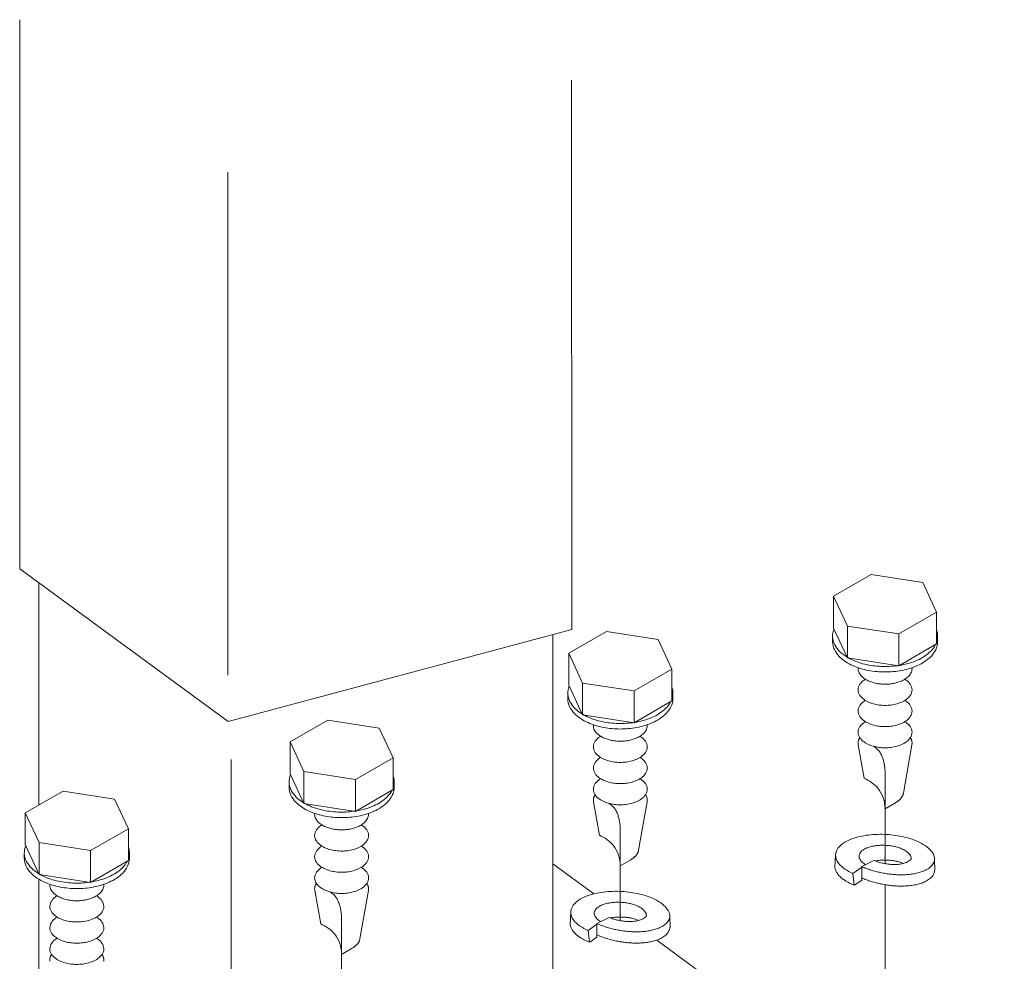
# Model space of a CAD drawing. Units: millimetres. Extents: x 0 to 420, y 0 to 297.
# Drawn here: x 215 to 230, y 220 to 234 of the extents above; entities that cross this region are included whole.
import ezdxf

# ---------------------------------------------------------------- set-up
doc = ezdxf.new("R2010")
doc.units = ezdxf.units.MM
doc.linetypes.add('AM_ISO08W050', pattern=[18, 12, -1.5, 3, -1.5])
doc.layers.add('AM_2', color=40, linetype='Continuous', lineweight=9)
doc.layers.add('AM_7', color=4, linetype='AM_ISO08W050', lineweight=9)

msp = doc.modelspace()

# ---------------------------------------------------------------- linework, layer by layer
at = {"layer": 'AM_2'}
for p, q in [((215.0871, 225.7236), (215.0841, 233.9629)), ((223.3635, 233.0555), (223.3672, 224.8156)), ((218.2093, 224.1287), (218.2059, 231.6735)), ((218.2096, 223.4337), (215.0871, 225.7236)), ((227.8616, 225.6392), (227.2957, 225.3124)), ((227.8616, 225.6392), (228.6347, 225.5196)), ((215.3704, 225.5158), (215.3704, 222.1796)), ((228.6347, 225.5196), (228.8419, 225.0732)), ((227.2957, 225.3124), (227.5028, 224.8661)), ((227.2957, 224.8359), (227.2957, 225.3124)), ((228.8419, 225.0732), (228.2759, 224.7465)), ((228.8419, 224.5967), (228.8419, 225.0732)), ((227.5028, 224.3895), (227.5028, 224.8661)), ((227.5028, 224.8661), (228.2759, 224.7465)), ((218.2096, 223.4337), (223.3672, 224.8156)), ((223.0839, 224.7397), (223.0839, 216.678)), ((223.8889, 224.784), (223.3229, 224.4572)), ((223.8889, 224.784), (224.662, 224.6644)), ((227.2805, 224.7135), (227.2805, 224.6313)), ((227.2957, 224.8359), (227.5028, 224.3895)), ((228.2759, 224.7465), (228.2759, 224.2699)), ((228.8571, 224.6313), (228.8571, 224.7135)), ((224.662, 224.6644), (224.8691, 224.218)), ((228.8419, 224.5967), (228.2759, 224.2699)), ((223.3229, 223.9806), (223.3229, 224.4572)), ((223.3229, 224.4572), (223.5301, 224.0108)), ((227.5028, 224.3895), (228.276, 224.2671)), ((224.8691, 224.218), (224.3032, 223.8912)), ((224.8691, 223.7414), (224.8691, 224.218)), ((223.3229, 223.9806), (223.5301, 223.5342)), ((223.5301, 223.5343), (223.5301, 224.0108)), ((223.5301, 224.0108), (224.3032, 223.8912)), ((223.3077, 223.8582), (223.3077, 223.7761)), ((224.3032, 223.8912), (224.3032, 223.4146)), ((224.8843, 223.7761), (224.8843, 223.8582)), ((224.8691, 223.7414), (224.3032, 223.4146)), ((223.5301, 223.5342), (224.3032, 223.4119)), ((219.707, 223.4542), (219.1411, 223.1274)), ((219.707, 223.4542), (220.4801, 223.3346)), ((220.4801, 223.3346), (220.6873, 222.8882)), ((219.1411, 222.6508), (219.1411, 223.1274)), ((219.1411, 223.1274), (219.3482, 222.6811)), ((227.6664, 223.085), (227.7547, 222.5841)), ((228.4712, 223.085), (228.3429, 222.3569)), ((218.2561, 222.8621), (218.2561, 214.9312)), ((220.6873, 222.8882), (220.1213, 222.5615)), ((220.6873, 222.4116), (220.6873, 222.8882)), ((219.1411, 222.6508), (219.3482, 222.2045)), ((219.3482, 222.2045), (219.3482, 222.6811)), ((219.3482, 222.6811), (220.1213, 222.5615)), ((228.0688, 222.6499), (228.0688, 222.1244)), ((219.1259, 222.5285), (219.1259, 222.4463)), ((220.1213, 222.5615), (220.1213, 222.0849)), ((220.7025, 222.4463), (220.7025, 222.5285)), ((215.7343, 222.3897), (215.1683, 222.0629)), ((215.7343, 222.3897), (216.5074, 222.2701)), ((220.6873, 222.4116), (220.1213, 222.0849)), ((216.5074, 222.2701), (216.7145, 221.8237)), ((219.3482, 222.2045), (220.1214, 222.0821)), ((223.6936, 222.2297), (223.7819, 221.7289)), ((224.4985, 222.2297), (224.3701, 221.5017)), ((228.0688, 222.1244), (228.2264, 222.2154)), ((215.1683, 221.5863), (215.1683, 222.0629)), ((215.1683, 222.0629), (215.3755, 221.6166)), ((216.7145, 221.8237), (216.1486, 221.497)), ((216.7145, 221.3471), (216.7145, 221.8237)), ((224.096, 221.7946), (224.096, 221.2691)), ((215.3755, 221.14), (215.3755, 221.6166)), ((215.3755, 221.6166), (216.1486, 221.497)), ((215.1531, 221.464), (215.1531, 221.3818)), ((215.1683, 221.5863), (215.3755, 221.14)), ((216.1486, 221.497), (216.1486, 221.0204)), ((216.7297, 221.3818), (216.7297, 221.464)), ((216.7145, 221.3471), (216.1486, 221.0204)), ((224.096, 221.2692), (224.2537, 221.3602)), ((227.326, 221.4351), (227.3156, 221.2436)), ((227.9006, 221.3499), (227.7183, 221.2558)), ((228.8142, 221.204), (228.8118, 221.3653)), ((223.0839, 221.2974), (223.6972, 220.8476)), ((227.7182, 221.2494), (227.5847, 221.1537)), ((227.7182, 221.0529), (227.7182, 221.2557)), ((215.3704, 221.068), (215.3704, 218.3903)), ((215.3755, 221.14), (216.1486, 221.0176)), ((227.5847, 221.1536), (227.6048, 220.9781)), ((227.7182, 221.0529), (227.6107, 220.9758)), ((219.5117, 220.8999), (219.6001, 220.3991)), ((220.3166, 220.8999), (220.1882, 220.1719)), ((223.3533, 220.5798), (223.3429, 220.3884)), ((219.9142, 220.4649), (219.9142, 219.9394)), ((223.9279, 220.4947), (223.7455, 220.4005)), ((224.8415, 220.3487), (224.839, 220.5101)), ((223.7454, 220.3941), (223.6119, 220.2984)), ((223.6119, 220.2984), (223.632, 220.1228)), ((223.7454, 220.1976), (223.7454, 220.4005)), ((223.7454, 220.1976), (223.6379, 220.1205)), ((224.6435, 220.1537), (229.8574, 216.33)), ((219.9142, 219.9394), (220.0718, 220.0304))]:
    msp.add_line(p, q, dxfattribs=at)
for points in [[(227.3027, 224.8207, 0.1125296), (227.2808, 224.701, 0.1082933), (227.3134, 224.5834, 0.0774233), (227.3865, 224.4855, 0.0531866), (227.4827, 224.4092, 0.0388864), (227.5908, 224.3516, 0.0309268), (227.706, 224.3094, 0.0263667), (227.8255, 224.2806, 0.023805), (227.9472, 224.2638, 0.0226741), (228.07, 224.2584, 0.0227045), (228.1929, 224.264, 0.0238948), (228.3148, 224.2811, 0.0265106), (228.4345, 224.3103, 0.0312047), (228.55, 224.353, 0.0393504), (228.6583, 224.4113, 0.0538632), (228.7539, 224.4884, 0.0785048), (228.8261, 224.5872)], [(228.8419, 224.6247, 0.0097415), (228.8454, 224.6354, 0.0099612), (228.8484, 224.6463, 0.010158), (228.851, 224.6572, 0.0103281), (228.8532, 224.6683, 0.0104681), (228.8549, 224.6794, 0.0105751), (228.8561, 224.6906, 0.0106466), (228.8568, 224.7018, 0.0106812), (228.8571, 224.713, 0.0106781), (228.8569, 224.7243, 0.0106374), (228.8562, 224.7355, 0.0105604), (228.855, 224.7466, 0.0104487), (228.8533, 224.7577, 0.010305), (228.8512, 224.7687, 0.0101325), (228.8487, 224.7797, 0.0099347), (228.8457, 224.7905, 0.0097154), (228.8423, 224.8012)], [(227.2805, 224.6313, 0.1117003), (227.3084, 224.5113, 0.080875), (227.3795, 224.4105, 0.0552121), (227.4753, 224.3318, 0.0400108), (227.584, 224.2725, 0.0315822), (227.7, 224.2291, 0.0268006), (227.8206, 224.1993, 0.0241167), (227.9435, 224.182, 0.0229237), (228.0676, 224.1762, 0.0229326), (228.1918, 224.1818, 0.0241367), (228.315, 224.199, 0.0268103), (228.4359, 224.2286, 0.0316351), (228.5525, 224.272, 0.0400588), (228.6616, 224.3313, 0.0551602), (228.7576, 224.41, 0.0809708), (228.8291, 224.5111, 0.111492), (228.8571, 224.6308)], [(227.665, 224.2403, 0.1185327), (227.6739, 224.1761, 0.0887958), (227.7081, 224.1209, 0.059871), (227.7572, 224.0778, 0.042506), (227.8137, 224.0454, 0.0330569), (227.8746, 224.0218, 0.0277864), (227.938, 224.0056, 0.0248525), (228.0028, 223.9962, 0.0235547), (228.0681, 223.9931, 0.0235636), (228.1336, 223.9961, 0.024871), (228.1985, 224.0054, 0.0277926), (228.2621, 224.0215, 0.0331214), (228.3233, 224.0451, 0.0426725), (228.3802, 224.0776, 0.0598642), (228.4294, 224.1208, 0.0890102), (228.4637, 224.1761, 0.1182775), (228.4726, 224.2402)], [(223.3299, 223.9654, 0.1125296), (223.308, 223.8457, 0.1082933), (223.3406, 223.7282, 0.0774233), (223.4138, 223.6302, 0.0531866), (223.5099, 223.5539, 0.0388864), (223.618, 223.4963, 0.0309268), (223.7332, 223.4542, 0.0263667), (223.8527, 223.4253, 0.023805), (223.9744, 223.4086, 0.0226741), (224.0972, 223.4031, 0.0227045), (224.2201, 223.4088, 0.0238948), (224.3421, 223.4259, 0.0265106), (224.4618, 223.4551, 0.0312047), (224.5773, 223.4978, 0.0393504), (224.6855, 223.5561, 0.0538632), (224.7812, 223.6332, 0.0785048), (224.8533, 223.7319)], [(227.7727, 224.0676, 0.0786439), (227.7049, 224.0104, 0.1333891), (227.6663, 223.9315, 0.1596773), (227.6795, 223.8451, 0.1036563), (227.7349, 223.7766, 0.0625589), (227.8095, 223.7292, 0.0440373), (227.8926, 223.6982, 0.0355819), (227.9796, 223.6807, 0.0321817), (228.0682, 223.6749, 0.032213), (228.157, 223.6805, 0.0356455), (228.2443, 223.698, 0.0441181), (228.3277, 223.729, 0.062748), (228.4026, 223.7766, 0.1040001), (228.4582, 223.8453, 0.1594485), (228.4713, 223.9315, 0.1331246), (228.4328, 224.0104, 0.0785013), (228.3653, 224.0674)], [(224.8692, 223.7694, 0.0097415), (224.8726, 223.7802, 0.0099612), (224.8757, 223.791, 0.010158), (224.8783, 223.802, 0.0103281), (224.8804, 223.813, 0.0104681), (224.8821, 223.8242, 0.0105751), (224.8833, 223.8353, 0.0106466), (224.8841, 223.8466, 0.0106812), (224.8843, 223.8578, 0.0106781), (224.8841, 223.869, 0.0106374), (224.8834, 223.8802, 0.0105604), (224.8822, 223.8914, 0.0104487), (224.8806, 223.9025, 0.010305), (224.8785, 223.9135, 0.0101325), (224.8759, 223.9244, 0.0099347), (224.8729, 223.9352, 0.0097154), (224.8695, 223.9459)], [(223.3077, 223.7761, 0.1117003), (223.3356, 223.6561, 0.080875), (223.4068, 223.5552, 0.0552121), (223.5026, 223.4765, 0.0400108), (223.6112, 223.4172, 0.0315822), (223.7273, 223.3738, 0.0268006), (223.8479, 223.3441, 0.0241167), (223.9708, 223.3267, 0.0229237), (224.0948, 223.3209, 0.0229326), (224.219, 223.3265, 0.0241367), (224.3422, 223.3437, 0.0268103), (224.4631, 223.3733, 0.0316351), (224.5797, 223.4167, 0.0400588), (224.6888, 223.4761, 0.0551602), (224.7848, 223.5548, 0.0809708), (224.8563, 223.6558, 0.111492), (224.8843, 223.7756)], [(227.7727, 223.7494, 0.0786439), (227.7049, 223.6922, 0.1333891), (227.6663, 223.6133, 0.1596773), (227.6795, 223.5269, 0.1036563), (227.7349, 223.4584, 0.0625589), (227.8095, 223.411, 0.0440373), (227.8926, 223.3801, 0.0355819), (227.9796, 223.3625, 0.0321817), (228.0682, 223.3567, 0.032213), (228.157, 223.3623, 0.0356455), (228.2443, 223.3799, 0.0441181), (228.3277, 223.4108, 0.062748), (228.4026, 223.4584, 0.1040001), (228.4582, 223.5271, 0.1594485), (228.4713, 223.6133, 0.1331246), (228.4328, 223.6922, 0.0785013), (228.3653, 223.7492)], [(223.6922, 223.3851, 0.1185327), (223.7011, 223.3208, 0.0887958), (223.7354, 223.2657, 0.059871), (223.7844, 223.2225, 0.042506), (223.841, 223.1901, 0.0330569), (223.9018, 223.1665, 0.0277864), (223.9652, 223.1504, 0.0248525), (224.03, 223.141, 0.0235547), (224.0954, 223.1378, 0.0235636), (224.1608, 223.1409, 0.024871), (224.2257, 223.1502, 0.0277926), (224.2893, 223.1662, 0.0331214), (224.3505, 223.1898, 0.0426725), (224.4075, 223.2223, 0.0598642), (224.4566, 223.2655, 0.0890102), (224.491, 223.3208, 0.1182775), (224.4999, 223.3849)], [(227.7727, 223.4312, 0.0786439), (227.7049, 223.3741, 0.1333891), (227.6662, 223.2951, 0.1596773), (227.6795, 223.2087, 0.1036563), (227.7349, 223.1402, 0.0625589), (227.8095, 223.0928, 0.0440373), (227.8926, 223.0619, 0.0355819), (227.9796, 223.0443, 0.0321817), (228.0682, 223.0385, 0.032213), (228.157, 223.0442, 0.0356455), (228.2443, 223.0617, 0.0441181), (228.3277, 223.0927, 0.0627479), (228.4026, 223.1402, 0.1040001), (228.4582, 223.2089, 0.1594488), (228.4713, 223.2952, 0.1331247), (228.4328, 223.374, 0.0785012), (228.3652, 223.431)], [(223.7999, 223.2123, 0.0786439), (223.7321, 223.1552, 0.1333891), (223.6935, 223.0762, 0.1596773), (223.7067, 222.9898, 0.1036563), (223.7622, 222.9214, 0.0625589), (223.8367, 222.874, 0.0440373), (223.9198, 222.843, 0.0355819), (224.0068, 222.8254, 0.0321817), (224.0954, 222.8197, 0.032213), (224.1842, 222.8253, 0.0356455), (224.2715, 222.8428, 0.0441181), (224.355, 222.8738, 0.062748), (224.4299, 222.9213, 0.1040001), (224.4855, 222.99, 0.1594485), (224.4986, 223.0763, 0.1331246), (224.46, 223.1551, 0.0785013), (224.3925, 223.2121)], [(228.0688, 222.6499, 0.0087528), (228.0683, 222.6787, 0.0088538), (228.0668, 222.7076, 0.0090615), (228.0642, 222.7363, 0.0093872), (228.0606, 222.765, 0.0098496), (228.0559, 222.7935, 0.0104776), (228.05, 222.8218, 0.0113138), (228.0429, 222.8498, 0.0124213), (228.0345, 222.8775, 0.0138941), (228.0246, 222.9048, 0.0158751), (228.0131, 222.9314, 0.0185843), (227.9998, 222.9572, 0.0223639), (227.9845, 222.9819, 0.0277383), (227.9667, 223.0049, 0.0354412), (227.9462, 223.0255, 0.0461686), (227.9228, 223.0424, 0.0592993), (227.8963, 223.0541)], [(223.7999, 222.8941, 0.0786439), (223.7321, 222.837, 0.1333891), (223.6935, 222.758, 0.1596773), (223.7067, 222.6717, 0.1036563), (223.7622, 222.6032, 0.0625589), (223.8367, 222.5558, 0.0440373), (223.9198, 222.5248, 0.0355819), (224.0068, 222.5072, 0.0321817), (224.0954, 222.5015, 0.032213), (224.1842, 222.5071, 0.0356455), (224.2715, 222.5246, 0.0441181), (224.3549, 222.5556, 0.062748), (224.4299, 222.6031, 0.1040001), (224.4855, 222.6718, 0.1594485), (224.4986, 222.7581, 0.1331246), (224.46, 222.8369, 0.0785013), (224.3925, 222.8939)], [(219.1481, 222.6356, 0.1125296), (219.1262, 222.5159, 0.1082933), (219.1588, 222.3984, 0.0774233), (219.2319, 222.3005, 0.0531866), (219.328, 222.2241, 0.0388864), (219.4362, 222.1666, 0.0309268), (219.5514, 222.1244, 0.0263667), (219.6709, 222.0956, 0.023805), (219.7926, 222.0788, 0.0226741), (219.9154, 222.0733, 0.0227045), (220.0383, 222.079, 0.0238948), (220.1602, 222.0961, 0.0265106), (220.2799, 222.1253, 0.0312047), (220.3954, 222.168, 0.0393504), (220.5036, 222.2263, 0.0538632), (220.5993, 222.3034, 0.0785048), (220.6715, 222.4021)], [(220.6873, 222.4396, 0.0097415), (220.6908, 222.4504, 0.0099612), (220.6938, 222.4612, 0.010158), (220.6964, 222.4722, 0.0103281), (220.6986, 222.4833, 0.0104681), (220.7002, 222.4944, 0.0105751), (220.7015, 222.5056, 0.0106466), (220.7022, 222.5168, 0.0106812), (220.7025, 222.528, 0.0106781), (220.7022, 222.5392, 0.0106374), (220.7015, 222.5504, 0.0105604), (220.7004, 222.5616, 0.0104487), (220.6987, 222.5727, 0.010305), (220.6966, 222.5837, 0.0101325), (220.6941, 222.5947, 0.0099347), (220.6911, 222.6055, 0.0097154), (220.6877, 222.6162)], [(223.7999, 222.5759, 0.0786439), (223.7321, 222.5188, 0.1333891), (223.6935, 222.4399, 0.1596773), (223.7067, 222.3535, 0.1036563), (223.7622, 222.285, 0.0625589), (223.8367, 222.2376, 0.0440373), (223.9198, 222.2066, 0.0355819), (224.0068, 222.189, 0.0321817), (224.0954, 222.1833, 0.032213), (224.1842, 222.1889, 0.0356455), (224.2715, 222.2064, 0.0441181), (224.3549, 222.2374, 0.0627479), (224.4299, 222.2849, 0.1040001), (224.4855, 222.3537, 0.1594488), (224.4986, 222.4399, 0.1331247), (224.46, 222.5187, 0.0785012), (224.3925, 222.5757)], [(219.1259, 222.4463, 0.1117003), (219.1538, 222.3263, 0.080875), (219.2249, 222.2255, 0.0552121), (219.3207, 222.1467, 0.0400108), (219.4293, 222.0874, 0.0315822), (219.5454, 222.044, 0.0268006), (219.666, 222.0143, 0.0241167), (219.7889, 221.997, 0.0229237), (219.913, 221.9912, 0.0229326), (220.0372, 221.9967, 0.0241367), (220.1604, 222.0139, 0.0268103), (220.2813, 222.0435, 0.0316351), (220.3979, 222.0869, 0.0400588), (220.507, 222.1463, 0.0551602), (220.603, 222.225, 0.0809708), (220.6744, 222.326, 0.111492), (220.7025, 222.4458)], [(228.2265, 222.2154), (228.2366, 222.2215), (228.2466, 222.2279, 0.0089518), (228.2563, 222.2346, 0.0095285), (228.2657, 222.2418, 0.0101702), (228.2749, 222.2492, 0.0108832), (228.2838, 222.2571, 0.0116728), (228.2922, 222.2653, 0.0125428), (228.3003, 222.2739, 0.0139585), (228.3082, 222.2833, 0.0148389), (228.3154, 222.293, 0.0157316), (228.3219, 222.3029, 0.0166144), (228.3277, 222.313, 0.0174597), (228.3326, 222.3234, 0.0186569), (228.3369, 222.3342, 0.0199989), (228.3403, 222.3454, 0.0208229), (228.3429, 222.3569)], [(224.096, 221.7946, 0.0087528), (224.0955, 221.8235, 0.0088538), (224.094, 221.8523, 0.0090615), (224.0915, 221.8811, 0.0093872), (224.0878, 221.9097, 0.0098496), (224.0831, 221.9382, 0.0104776), (224.0773, 221.9665, 0.0113138), (224.0702, 221.9946, 0.0124213), (224.0617, 222.0223, 0.0138941), (224.0519, 222.0495, 0.0158751), (224.0404, 222.0762, 0.0185843), (224.0271, 222.102, 0.0223639), (224.0117, 222.1266, 0.0277383), (223.994, 222.1496, 0.0354412), (223.9735, 222.1702, 0.0461686), (223.95, 222.1872, 0.0592993), (223.9236, 222.1988)], [(219.5104, 222.0553, 0.1185327), (219.5193, 221.9911, 0.0887958), (219.5535, 221.9359, 0.059871), (219.6025, 221.8927, 0.042506), (219.6591, 221.8604, 0.0330569), (219.72, 221.8368, 0.0277864), (219.7834, 221.8206, 0.0248525), (219.8481, 221.8112, 0.0235547), (219.9135, 221.8081, 0.0235636), (219.979, 221.8111, 0.024871), (220.0439, 221.8204, 0.0277926), (220.1075, 221.8365, 0.0331214), (220.1687, 221.8601, 0.0426725), (220.2256, 221.8926, 0.0598642), (220.2747, 221.9357, 0.0890102), (220.3091, 221.9911, 0.1182775), (220.318, 222.0552)], [(219.618, 221.8825, 0.0786439), (219.5503, 221.8254, 0.1333891), (219.5116, 221.7465, 0.1596773), (219.5248, 221.6601, 0.1036563), (219.5803, 221.5916, 0.0625589), (219.6549, 221.5442, 0.0440373), (219.738, 221.5132, 0.0355819), (219.825, 221.4956, 0.0321817), (219.9136, 221.4899, 0.032213), (220.0023, 221.4955, 0.0356455), (220.0897, 221.513, 0.0441181), (220.1731, 221.544, 0.062748), (220.248, 221.5915, 0.1040001), (220.3036, 221.6603, 0.1594485), (220.3167, 221.7465, 0.1331246), (220.2782, 221.8253, 0.0785013), (220.2106, 221.8823)], [(228.8116, 221.3545, 0.1761757), (228.7691, 221.4803, 0.0827412), (228.6699, 221.572, 0.0458802), (228.551, 221.6368, 0.0315377), (228.4234, 221.6829, 0.025048), (228.2914, 221.7145, 0.0220729), (228.157, 221.7336, 0.0211551), (228.0216, 221.7411, 0.021979), (227.8862, 221.737, 0.0249735), (227.7512, 221.7202, 0.0313057), (227.6192, 221.6886, 0.0453868), (227.4935, 221.6376, 0.0814642), (227.3841, 221.5579, 0.1743332), (227.3262, 221.4378, 0.1783603), (227.3669, 221.3115, 0.0839657), (227.4654, 221.2191, 0.0463224), (227.5841, 221.1539)], [(215.1753, 221.5711, 0.1125296), (215.1534, 221.4514, 0.1082933), (215.186, 221.3339, 0.0774233), (215.2592, 221.236, 0.0531866), (215.3553, 221.1596, 0.0388864), (215.4634, 221.1021, 0.0309268), (215.5786, 221.0599, 0.0263667), (215.6981, 221.0311, 0.023805), (215.8198, 221.0143, 0.0226741), (215.9426, 221.0088, 0.0227045), (216.0655, 221.0145, 0.0238948), (216.1875, 221.0316, 0.0265106), (216.3072, 221.0608, 0.0312047), (216.4227, 221.1035, 0.0393504), (216.5309, 221.1618, 0.0538632), (216.6265, 221.2389, 0.0785048), (216.6987, 221.3376)], [(216.7145, 221.3751, 0.0097415), (216.718, 221.3859, 0.0099612), (216.721, 221.3967, 0.010158), (216.7237, 221.4077, 0.0103281), (216.7258, 221.4188, 0.0104681), (216.7275, 221.4299, 0.0105751), (216.7287, 221.4411, 0.0106466), (216.7294, 221.4523, 0.0106812), (216.7297, 221.4635, 0.0106781), (216.7295, 221.4747, 0.0106374), (216.7288, 221.4859, 0.0105604), (216.7276, 221.4971, 0.0104487), (216.726, 221.5082, 0.010305), (216.7239, 221.5192, 0.0101325), (216.7213, 221.5302, 0.0099347), (216.7183, 221.541, 0.0097154), (216.7149, 221.5517)], [(219.618, 221.5643, 0.0786439), (219.5502, 221.5072, 0.1333891), (219.5116, 221.4283, 0.1596773), (219.5248, 221.3419, 0.1036563), (219.5803, 221.2734, 0.0625589), (219.6549, 221.226, 0.0440373), (219.738, 221.195, 0.0355819), (219.825, 221.1775, 0.0321817), (219.9136, 221.1717, 0.032213), (220.0023, 221.1773, 0.0356455), (220.0897, 221.1948, 0.0441181), (220.1731, 221.2258, 0.062748), (220.248, 221.2734, 0.1040001), (220.3036, 221.3421, 0.1594485), (220.3167, 221.4283, 0.1331246), (220.2782, 221.5071, 0.0785013), (220.2106, 221.5642)], [(224.2537, 221.3602), (224.2638, 221.3662), (224.2738, 221.3726, 0.0089518), (224.2835, 221.3794, 0.0095285), (224.293, 221.3865, 0.0101702), (224.3021, 221.394, 0.0108832), (224.311, 221.4018, 0.0116728), (224.3195, 221.4101, 0.0125428), (224.3276, 221.4187, 0.0139585), (224.3354, 221.428, 0.0148389), (224.3426, 221.4377, 0.0157316), (224.3491, 221.4476, 0.0166144), (224.3549, 221.4578, 0.0174597), (224.3599, 221.4682, 0.0186569), (224.3641, 221.4789, 0.0199989), (224.3676, 221.4902, 0.0208229), (224.3701, 221.5017)], [(228.4592, 221.3736, 0.170697), (228.4387, 221.4372, 0.0829418), (228.3898, 221.4844, 0.0462862), (228.3305, 221.5182, 0.0316253), (228.2667, 221.5427, 0.0248843), (228.2004, 221.5599, 0.0216227), (228.1328, 221.571, 0.0203802), (228.0646, 221.5763, 0.0206401), (227.9963, 221.5761, 0.0226589), (227.9281, 221.57, 0.0272205), (227.8605, 221.5571, 0.0363384), (227.7954, 221.5359, 0.0574999), (227.7353, 221.5033, 0.1137145), (227.6891, 221.4535, 0.1992974), (227.6817, 221.3873, 0.127103), (227.7176, 221.3304, 0.0629122), (227.7721, 221.2895)], [(215.1531, 221.3818, 0.1117003), (215.181, 221.2618, 0.080875), (215.2521, 221.161, 0.0552121), (215.3479, 221.0822, 0.0400108), (215.4566, 221.0229, 0.0315822), (215.5727, 220.9795, 0.0268006), (215.6932, 220.9498, 0.0241167), (215.8162, 220.9325, 0.0229237), (215.9402, 220.9267, 0.0229326), (216.0644, 220.9322, 0.0241367), (216.1876, 220.9494, 0.0268103), (216.3085, 220.979, 0.0316351), (216.4251, 221.0224, 0.0400588), (216.5342, 221.0818, 0.0551602), (216.6302, 221.1605, 0.0809708), (216.7017, 221.2615, 0.111492), (216.7297, 221.3813)], [(227.7181, 221.2558, 0.0137318), (227.7874, 221.2281, 0.0126718), (227.8581, 221.2041, 0.0120182), (227.9298, 221.1837, 0.011705), (228.0026, 221.1666, 0.0116271), (228.0759, 221.153, 0.0118616), (228.1497, 221.1428, 0.0124143), (228.224, 221.1362, 0.0133475), (228.2986, 221.1335, 0.0147901), (228.3734, 221.1349, 0.0169729), (228.448, 221.1411, 0.0202475), (228.5219, 221.1527, 0.0253814), (228.5943, 221.171, 0.0340335), (228.664, 221.1976, 0.0493192), (228.7283, 221.2352, 0.076388), (228.7815, 221.2875, 0.1095705), (228.8117, 221.355)], [(227.9006, 221.3499, 0.0129042), (227.9352, 221.3363, 0.0119092), (227.9701, 221.3245, 0.0113296), (228.0057, 221.3143, 0.0111147), (228.0419, 221.3057, 0.0109399), (228.0781, 221.2987, 0.0111005), (228.1146, 221.2933, 0.0115223), (228.1513, 221.2896, 0.0122422), (228.1882, 221.2876, 0.0133448), (228.2252, 221.2875, 0.0149773), (228.2622, 221.2895, 0.0173959), (228.299, 221.2939, 0.021062), (228.3355, 221.3011, 0.026844), (228.3712, 221.3117, 0.0364378), (228.4052, 221.3268, 0.0530137), (228.4361, 221.3475, 0.0800443), (228.4603, 221.3753)], [(228.3461, 221.3037, 0.0125262), (228.321, 221.3134, 0.0111745), (228.2956, 221.3219, 0.0102725), (228.2696, 221.3293, 0.0096426), (228.2431, 221.3358, 0.0089607), (228.2166, 221.3412, 0.008554), (228.19, 221.3457, 0.0082687), (228.1633, 221.3492, 0.008194), (228.1361, 221.352, 0.0080237), (228.1091, 221.3538, 0.0079976), (228.0822, 221.3548, 0.0080963), (228.0552, 221.3549, 0.008292), (228.0283, 221.3541, 0.0085956), (228.0014, 221.3524, 0.0090249), (227.9745, 221.3498, 0.0096072), (227.9478, 221.3461, 0.010383), (227.9212, 221.3414)], [(219.618, 221.2462, 0.0786439), (219.5502, 221.189, 0.1333891), (219.5116, 221.1101, 0.1596773), (219.5248, 221.0237, 0.1036563), (219.5803, 220.9552, 0.0625589), (219.6549, 220.9078, 0.0440373), (219.7379, 220.8768, 0.0355819), (219.825, 220.8593, 0.0321817), (219.9136, 220.8535, 0.032213), (220.0023, 220.8591, 0.0356455), (220.0897, 220.8766, 0.0441181), (220.1731, 220.9076, 0.0627479), (220.248, 220.9552, 0.1040001), (220.3036, 221.0239, 0.1594488), (220.3167, 221.1101, 0.1331247), (220.2782, 221.189, 0.0785012), (220.2106, 221.246)], [(227.3156, 221.2438, 0.0371635), (227.3207, 221.2187, 0.0334237), (227.3293, 221.1945, 0.0290382), (227.3408, 221.1716, 0.0249529), (227.3547, 221.1501, 0.0214994), (227.3707, 221.1299, 0.0185655), (227.3882, 221.1109, 0.0159494), (227.4069, 221.0934, 0.014041), (227.4266, 221.0769, 0.0124571), (227.4473, 221.0615, 0.0111423), (227.4687, 221.047, 0.0100477), (227.4908, 221.0334, 0.0090159), (227.5131, 221.0207, 0.0082961), (227.5359, 221.0089, 0.007678), (227.5591, 220.9977, 0.0071456), (227.5828, 220.9872, 0.0066858), (227.6068, 220.9773)], [(227.7181, 221.0864, 0.0141147), (227.7894, 221.058, 0.0130057), (227.8622, 221.0335, 0.0123349), (227.9362, 221.0127, 0.0120169), (228.0111, 220.9955, 0.0119783), (228.0865, 220.9819, 0.0122768), (228.1626, 220.972, 0.0129265), (228.2391, 220.966, 0.0140124), (228.316, 220.9641, 0.0156979), (228.393, 220.9667, 0.0182817), (228.4697, 220.9745, 0.022157), (228.5453, 220.9884, 0.0285936), (228.619, 221.0099, 0.0397255), (228.6892, 221.041, 0.0599796), (228.7518, 221.0852, 0.0941019), (228.7983, 221.146, 0.1194395), (228.8148, 221.2203)], [(215.5376, 220.9908, 0.1185327), (215.5465, 220.9266, 0.0887958), (215.5807, 220.8714, 0.059871), (215.6298, 220.8282, 0.042506), (215.6863, 220.7959, 0.0330569), (215.7472, 220.7723, 0.0277864), (215.8106, 220.7561, 0.0248525), (215.8754, 220.7467, 0.0235547), (215.9408, 220.7436, 0.0235636), (216.0062, 220.7466, 0.024871), (216.0711, 220.7559, 0.0277926), (216.1347, 220.772, 0.0331214), (216.1959, 220.7956, 0.0426725), (216.2528, 220.8281, 0.0598642), (216.302, 220.8712, 0.0890102), (216.3363, 220.9266, 0.1182775), (216.3453, 220.9907)], [(219.9142, 220.4649, 0.0087528), (219.9137, 220.4937, 0.0088538), (219.9121, 220.5225, 0.0090615), (219.9096, 220.5513, 0.0093872), (219.906, 220.5799, 0.0098496), (219.9013, 220.6085, 0.0104776), (219.8954, 220.6368, 0.0113138), (219.8883, 220.6648, 0.0124213), (219.8799, 220.6925, 0.0138941), (219.87, 220.7198, 0.0158751), (219.8585, 220.7464, 0.0185843), (219.8452, 220.7722, 0.0223639), (219.8298, 220.7969, 0.0277383), (219.8121, 220.8199, 0.0354412), (219.7916, 220.8404, 0.0461686), (219.7681, 220.8574, 0.0592993), (219.7417, 220.869)], [(224.8388, 220.4992, 0.1761757), (224.7963, 220.6251, 0.0827412), (224.6972, 220.7167, 0.0458802), (224.5782, 220.7815, 0.0315377), (224.4507, 220.8276, 0.025048), (224.3187, 220.8592, 0.0220729), (224.1842, 220.8784, 0.0211551), (224.0489, 220.8859, 0.021979), (223.9134, 220.8817, 0.0249735), (223.7784, 220.865, 0.0313057), (223.6464, 220.8334, 0.0453868), (223.5207, 220.7823, 0.0814642), (223.4113, 220.7026, 0.1743332), (223.3534, 220.5826, 0.1783603), (223.3941, 220.4562, 0.0839657), (223.4926, 220.3639, 0.0463224), (223.6113, 220.2987)], [(215.6453, 220.818, 0.0786439), (215.5775, 220.7609, 0.1333891), (215.5389, 220.682, 0.1596773), (215.5521, 220.5956, 0.1036563), (215.6075, 220.5271, 0.0625589), (215.6821, 220.4797, 0.0440373), (215.7652, 220.4487, 0.0355819), (215.8522, 220.4311, 0.0321817), (215.9408, 220.4254, 0.032213), (216.0296, 220.431, 0.0356455), (216.1169, 220.4485, 0.0441181), (216.2003, 220.4795, 0.062748), (216.2753, 220.527, 0.1040001), (216.3309, 220.5958, 0.1594485), (216.344, 220.682, 0.1331246), (216.3054, 220.7608, 0.0785013), (216.2379, 220.8178)], [(224.4865, 220.5184, 0.170697), (224.466, 220.582, 0.0829418), (224.4171, 220.6291, 0.0462862), (224.3578, 220.663, 0.0316253), (224.2939, 220.6875, 0.0248843), (224.2277, 220.7047, 0.0216227), (224.1601, 220.7157, 0.0203802), (224.0918, 220.7211, 0.0206401), (224.0235, 220.7208, 0.0226589), (223.9553, 220.7147, 0.0272205), (223.8877, 220.7018, 0.0363384), (223.8226, 220.6807, 0.0574999), (223.7625, 220.6481, 0.1137145), (223.7164, 220.5982, 0.1992974), (223.7089, 220.532, 0.127103), (223.7448, 220.4751, 0.0629122), (223.7993, 220.4342)], [(215.6453, 220.4998, 0.0786439), (215.5775, 220.4427, 0.1333891), (215.5389, 220.3638, 0.1596773), (215.5521, 220.2774, 0.1036563), (215.6075, 220.2089, 0.0625589), (215.6821, 220.1615, 0.0440373), (215.7652, 220.1305, 0.0355819), (215.8522, 220.113, 0.0321817), (215.9408, 220.1072, 0.032213), (216.0296, 220.1128, 0.0356455), (216.1169, 220.1303, 0.0441181), (216.2003, 220.1613, 0.062748), (216.2752, 220.2089, 0.1040001), (216.3308, 220.2776, 0.1594485), (216.344, 220.3638, 0.1331246), (216.3054, 220.4426, 0.0785013), (216.2379, 220.4997)], [(223.7453, 220.4005, 0.0137318), (223.8146, 220.3728, 0.0126718), (223.8853, 220.3489, 0.0120182), (223.9571, 220.3284, 0.011705), (224.0298, 220.3113, 0.0116271), (224.1031, 220.2977, 0.0118616), (224.1769, 220.2876, 0.0124143), (224.2512, 220.281, 0.0133475), (224.3258, 220.2782, 0.0147901), (224.4006, 220.2797, 0.0169729), (224.4753, 220.2858, 0.0202475), (224.5492, 220.2975, 0.0253814), (224.6215, 220.3157, 0.0340335), (224.6912, 220.3424, 0.0493192), (224.7556, 220.38, 0.076388), (224.8087, 220.4322, 0.1095705), (224.8389, 220.4997)], [(223.9278, 220.4947, 0.0129042), (223.9624, 220.4811, 0.0119092), (223.9974, 220.4693, 0.0113296), (224.0329, 220.4591, 0.0111147), (224.0691, 220.4504, 0.0109399), (224.1054, 220.4435, 0.0111005), (224.1418, 220.4381, 0.0115223), (224.1785, 220.4343, 0.0122422), (224.2154, 220.4324, 0.0133448), (224.2524, 220.4323, 0.0149773), (224.2894, 220.4343, 0.0173959), (224.3263, 220.4386, 0.021062), (224.3627, 220.4458, 0.026844), (224.3984, 220.4565, 0.0364378), (224.4325, 220.4715, 0.0530137), (224.4633, 220.4922, 0.0800443), (224.4875, 220.5201)], [(224.3734, 220.4484, 0.0125262), (224.3483, 220.4582, 0.0111745), (224.3228, 220.4666, 0.0102725), (224.2969, 220.4741, 0.0096426), (224.2703, 220.4805, 0.0089607), (224.2439, 220.4859, 0.008554), (224.2173, 220.4904, 0.0082687), (224.1905, 220.494, 0.008194), (224.1633, 220.4967, 0.0080237), (224.1363, 220.4986, 0.0079976), (224.1094, 220.4995, 0.0080963), (224.0825, 220.4996, 0.008292), (224.0555, 220.4988, 0.0085956), (224.0286, 220.4971, 0.0090249), (224.0018, 220.4945, 0.0096072), (223.975, 220.4909, 0.010383), (223.9484, 220.4861)], [(223.3428, 220.3886, 0.0371635), (223.3479, 220.3635, 0.0334237), (223.3565, 220.3393, 0.0290382), (223.3681, 220.3164, 0.0249529), (223.382, 220.2949, 0.0214994), (223.3979, 220.2746, 0.0185655), (223.4155, 220.2557, 0.0159494), (223.4341, 220.2381, 0.014041), (223.4538, 220.2217, 0.0124571), (223.4745, 220.2062, 0.0111423), (223.4959, 220.1917, 0.0100477), (223.518, 220.1781, 0.0090159), (223.5403, 220.1655, 0.0082961), (223.5631, 220.1536, 0.007678), (223.5864, 220.1424, 0.0071456), (223.61, 220.1319, 0.0066858), (223.634, 220.122)], [(223.7453, 220.2311, 0.0141147), (223.8167, 220.2027, 0.0130057), (223.8895, 220.1782, 0.0123349), (223.9634, 220.1574, 0.0120169), (224.0383, 220.1402, 0.0119783), (224.1138, 220.1267, 0.0122768), (224.1898, 220.1168, 0.0129265), (224.2664, 220.1107, 0.0140124), (224.3432, 220.1088, 0.0156979), (224.4202, 220.1114, 0.0182817), (224.497, 220.1193, 0.022157), (224.5725, 220.1332, 0.0285936), (224.6462, 220.1546, 0.0397255), (224.7164, 220.1857, 0.0599796), (224.779, 220.2299, 0.0941019), (224.8256, 220.2908, 0.1194395), (224.842, 220.3651)], [(215.6453, 220.1817, 0.0786439), (215.5775, 220.1245, 0.1333891), (215.5389, 220.0456, 0.1596773), (215.5521, 219.9592, 0.1036563), (215.6075, 219.8907, 0.0625589), (215.6821, 219.8433, 0.0440373), (215.7652, 219.8123, 0.0355819), (215.8522, 219.7948, 0.0321817), (215.9408, 219.789, 0.032213), (216.0296, 219.7946, 0.0356455), (216.1169, 219.8121, 0.0441181), (216.2003, 219.8431, 0.0627479), (216.2752, 219.8907, 0.1040001), (216.3308, 219.9594, 0.1594488), (216.3439, 220.0456, 0.1331247), (216.3054, 220.1245, 0.0785012), (216.2379, 220.1815)], [(220.0718, 220.0304), (220.082, 220.0365), (220.0919, 220.0429, 0.0089518), (220.1016, 220.0496, 0.0095285), (220.1111, 220.0567, 0.0101702), (220.1203, 220.0642, 0.0108832), (220.1291, 220.072, 0.0116728), (220.1376, 220.0803, 0.0125428), (220.1457, 220.0889, 0.0139585), (220.1536, 220.0983, 0.0148389), (220.1608, 220.1079, 0.0157316), (220.1673, 220.1179, 0.0166144), (220.173, 220.128, 0.0174597), (220.178, 220.1384, 0.0186569), (220.1823, 220.1492, 0.0199989), (220.1857, 220.1604, 0.0208229), (220.1882, 220.1719)]]:
    msp.add_lwpolyline(points, format="xyb", dxfattribs=at)
for points in [[(227.6898, 223.1903), (227.6862, 223.1844), (227.6828, 223.1784), (227.6797, 223.1724), (227.6768, 223.1663), (227.6743, 223.1602), (227.672, 223.154), (227.67, 223.1478), (227.6683, 223.1415), (227.6669, 223.135), (227.6657, 223.1282), (227.6649, 223.1214), (227.6644, 223.1146), (227.6643, 223.1077), (227.6645, 223.1008), (227.6651, 223.094), (227.666, 223.0872)], [(228.4713, 223.0853), (228.4723, 223.0921), (228.473, 223.0989), (228.4733, 223.1057), (228.4733, 223.1125), (228.4729, 223.1193), (228.4722, 223.1261), (228.4711, 223.1328), (228.4697, 223.1395), (228.4681, 223.1461), (228.4661, 223.1526), (228.4638, 223.1591), (228.4612, 223.1654), (228.4583, 223.1716), (228.4552, 223.1777), (228.4519, 223.1837), (228.4485, 223.1891)], [(223.717, 222.335), (223.7134, 222.3291), (223.71, 222.3232), (223.7069, 222.3172), (223.7041, 222.3111), (223.7015, 222.305), (223.6992, 222.2988), (223.6972, 222.2925), (223.6956, 222.2863), (223.6941, 222.2798), (223.6929, 222.273), (223.6921, 222.2662), (223.6916, 222.2593), (223.6915, 222.2524), (223.6917, 222.2456), (223.6923, 222.2388), (223.6932, 222.232)], [(224.4985, 222.2301), (224.4995, 222.2368), (224.5002, 222.2436), (224.5005, 222.2505), (224.5005, 222.2573), (224.5001, 222.2641), (224.4994, 222.2709), (224.4984, 222.2776), (224.497, 222.2843), (224.4953, 222.2909), (224.4933, 222.2974), (224.491, 222.3038), (224.4884, 222.3101), (224.4856, 222.3163), (224.4824, 222.3224), (224.4791, 222.3284), (224.4757, 222.3339)], [(219.5352, 221.0052), (219.5315, 220.9994), (219.5282, 220.9934), (219.5251, 220.9874), (219.5222, 220.9813), (219.5197, 220.9752), (219.5174, 220.969), (219.5154, 220.9628), (219.5137, 220.9565), (219.5123, 220.95), (219.5111, 220.9432), (219.5103, 220.9364), (219.5098, 220.9295), (219.5097, 220.9227), (219.5099, 220.9158), (219.5104, 220.909), (219.5114, 220.9022)], [(220.3167, 220.9003), (220.3177, 220.9071), (220.3183, 220.9139), (220.3187, 220.9207), (220.3186, 220.9275), (220.3183, 220.9343), (220.3175, 220.9411), (220.3165, 220.9478), (220.3151, 220.9545), (220.3134, 220.9611), (220.3114, 220.9676), (220.3091, 220.974), (220.3065, 220.9804), (220.3037, 220.9866), (220.3006, 220.9927), (220.2972, 220.9986), (220.2939, 221.0041)], [(215.5624, 219.9407), (215.5588, 219.9349), (215.5554, 219.9289), (215.5523, 219.9229), (215.5495, 219.9168), (215.5469, 219.9107), (215.5446, 219.9045), (215.5426, 219.8983), (215.5409, 219.892), (215.5395, 219.8855), (215.5383, 219.8787), (215.5375, 219.8719), (215.537, 219.865), (215.5369, 219.8582), (215.5371, 219.8513), (215.5377, 219.8445), (215.5386, 219.8377)], [(216.3439, 219.8358), (216.3449, 219.8426), (216.3456, 219.8494), (216.3459, 219.8562), (216.3459, 219.863), (216.3455, 219.8698), (216.3448, 219.8766), (216.3437, 219.8833), (216.3424, 219.89), (216.3407, 219.8966), (216.3387, 219.9031), (216.3364, 219.9095), (216.3338, 219.9159), (216.3309, 219.9221), (216.3278, 219.9282), (216.3245, 219.9341), (216.3211, 219.9396)]]:
    msp.add_lwpolyline(points, dxfattribs=at)
for centre, radius, start, end in [((227.5144, 222.0406), 0.5943, 41.45987, 66.15005), ((227.5759, 222.1248), 0.4929, 359.94812, 38.85215), ((223.5416, 221.1853), 0.5943, 41.45987, 66.15005), ((223.6031, 221.2696), 0.4929, 359.94812, 38.85215), ((219.3598, 219.8555), 0.5943, 41.45987, 66.15005), ((219.4213, 219.9398), 0.4929, 359.94812, 38.85215)]:
    msp.add_arc(centre, radius, start, end, dxfattribs=at)
for p in [(228.0688, 222.1244), (228.0688, 221.3948), (224.096, 221.2692), (228.0688, 220.9848), (224.096, 220.5395), (224.096, 220.1295), (219.9142, 219.9394)]:
    msp.add_point(p, dxfattribs=at)
at = {"layer": 'AM_7'}
for p, q in [((228.0688, 222.1244), (228.0688, 221.3003)), ((224.096, 221.2692), (224.096, 220.4451)), ((228.0688, 220.9848), (228.0688, 216.3159)), ((219.9142, 219.9394), (219.9142, 219.1153))]:
    msp.add_line(p, q, dxfattribs=at)

doc.saveas('drawing.dxf')
